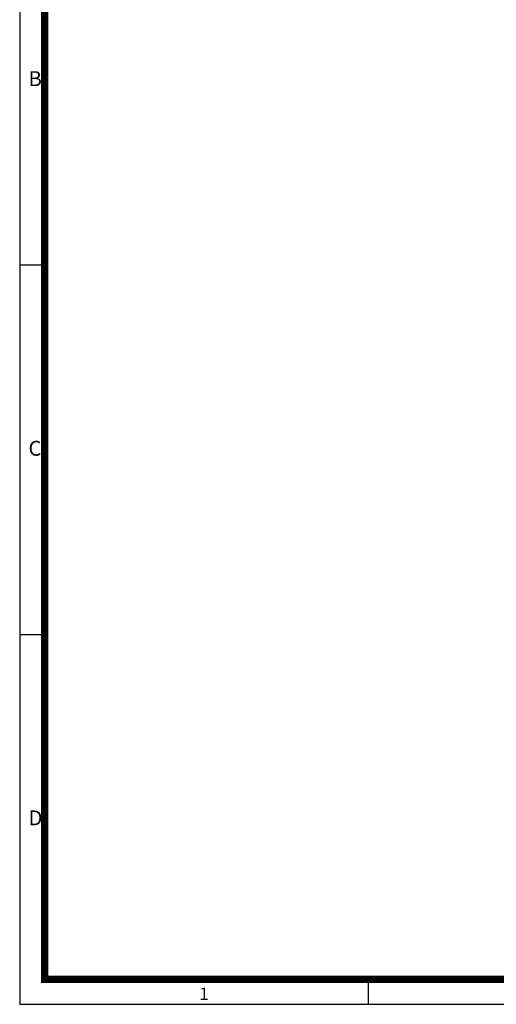
# Model space of a CAD drawing. Units: millimetres. Extents: x 0 to 840, y 0 to 594.
# Drawn here: x 0 to 191, y 0 to 396 of the extents above; entities that cross this region are included whole.
import ezdxf

# ---------------------------------------------------------------- set-up
doc = ezdxf.new("R2010")
doc.units = ezdxf.units.MM
doc.header["$LTSCALE"] = 5
doc.header["$MEASUREMENT"] = 0
doc.layers.add('3', color=3, linetype='Continuous')
doc.styles.get("Standard").update_dxf_attribs({"font": 'romans.shx', "bigfont": 'hgs.shx'})

# ---------------------------------------------------------------- blocks, each defined once
blk = doc.blocks.new('A$C72C11EAB')
at = {"layer": '3'}
for p, q in [((0, 237.6), (0, 0)), ((4, 118.8), (0, 118.8)), ((4, 59.4), (0, 59.4)), ((56, 4), (56, 0)), ((0, 0), (336, 0))]:
    blk.add_line(p, q, dxfattribs=at)
at = {"layer": '3', "const_width": 1.2}
blk.add_lwpolyline([(4, 4), (332, 4), (332, 233.6), (4, 233.6)], close=True, dxfattribs=at)
at = {"layer": '3', "attachment_point": 1}
for s, insert, char_height, width in [('{\\f돋움체|b0|i0|c129|p49;B}', (1.41, 149.96), 2.4, 50.1813), ('{\\f돋움체|b0|i0|c129|p49;C}', (1.41, 90.56), 2.4, 50.1813), ('{\\f돋움체|b0|i0|c129|p49;D}', (1.41, 31.16), 2.4, 50.1813), ('{\\f@돋움체|b0|i0|c129|p49;1}', (28.87, 2.68), 2, 22.8674)]:
    blk.add_mtext(s, dxfattribs=dict(at, insert=insert, char_height=char_height, width=width))

msp = doc.modelspace()

# ---------------------------------------------------------------- block references
at = {"xscale": 2.5, "yscale": 2.5, "zscale": 2.5}
msp.add_blockref('A$C72C11EAB', (0, 0), dxfattribs=at)

doc.saveas('drawing.dxf')
